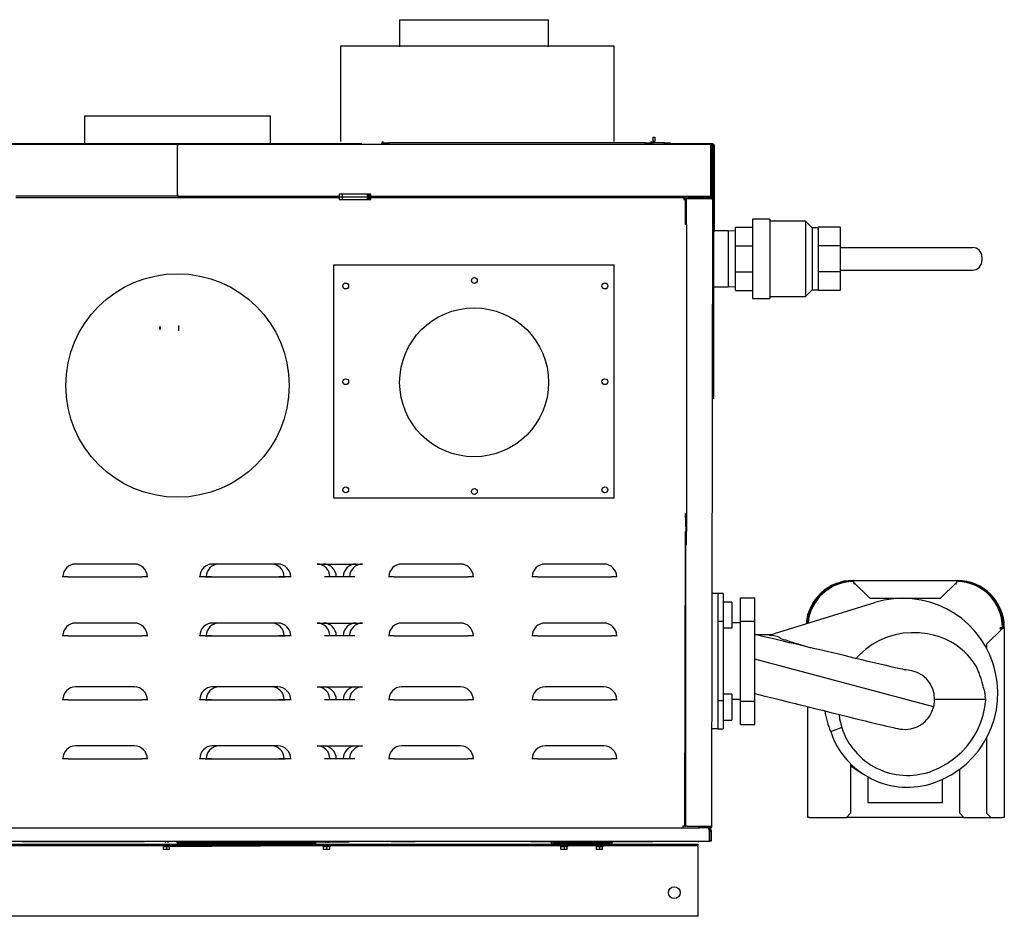
# Model space of a CAD drawing. Units: inches. Extents: x 16 to 360, y 152 to 308.
# Drawn here: x 306 to 359, y 188 to 236 of the extents above; entities that cross this region are included whole.
import ezdxf

# ---------------------------------------------------------------- set-up
doc = ezdxf.new("R2010")
doc.units = ezdxf.units.IN
doc.header["$MEASUREMENT"] = 0
doc.layers.get('0').update_dxf_attribs({"linetype": 'CONTINUOUS'})

# ---------------------------------------------------------------- blocks, each defined once
blk = doc.blocks.new('PNCP 750 BK')
at = {"color": 7, "linetype": 'Continuous'}
for p, q in [((11.973, 48.141), (11.973, 46.685)), ((19.973, 46.685), (19.973, 48.141)), ((8.808, 46.745), (23.482, 46.745)), ((8.808, 41.602), (8.808, 46.745)), ((23.482, 46.745), (23.482, 41.602)), ((-4.961, 42.982), (-4.961, 41.5)), ((5.039, 41.5), (5.039, 42.982)), ((25.596, 41.826), (25.672, 41.826)), ((25.596, 41.602), (25.596, 41.826)), ((25.672, 41.826), (25.672, 41.602)), ((0.039, 41.45), (-28.608, 41.45)), ((-9.63, 41.5), (9.709, 41.5)), ((-9.63, 41.45), (9.709, 41.45)), ((0.039, 38.774), (0.039, 41.5)), ((0.039, 41.45), (0.039, 41.348)), ((0.039, 41.45), (28.687, 41.45)), ((0.039, 41.348), (0.039, 41.45)), ((0.039, 38.774), (0.039, 41.348)), ((0.055, 41.459), (28.773, 41.459)), ((9.709, 41.45), (9.709, 41.5)), ((9.709, 41.5), (9.933, 41.5)), ((11.065, 41.602), (11.065, 41.526)), ((11.065, 41.45), (11.065, 41.526)), ((11.065, 41.526), (11.382, 41.526)), ((11.382, 41.526), (11.382, 41.45)), ((25.158, 41.526), (11.382, 41.526)), ((25.158, 41.45), (25.158, 41.526)), ((25.158, 41.526), (25.474, 41.526)), ((25.474, 41.526), (25.474, 41.602)), ((25.474, 41.526), (25.474, 41.45)), ((25.52, 41.501), (25.52, 41.501)), ((25.52, 41.501), (25.52, 41.45)), ((25.596, 41.602), (25.558, 41.602)), ((25.672, 41.602), (25.596, 41.602)), ((26.191, 41.526), (25.634, 41.526)), ((26.191, 41.45), (26.191, 41.526)), ((26.191, 41.526), (26.508, 41.526)), ((26.508, 41.526), (26.508, 41.45)), ((26.508, 41.5), (28.773, 41.5)), ((28.687, 41.348), (28.687, 41.45)), ((28.687, 41.45), (28.773, 41.45)), ((28.687, 38.774), (28.687, 41.348)), ((28.738, 41.348), (28.738, 38.686)), ((28.773, 41.5), (28.773, 41.45)), ((28.773, 41.45), (28.773, 41.42)), ((28.788, 41.348), (28.773, 38.644)), ((28.874, 41.42), (28.824, 41.42)), ((28.824, 41.42), (28.824, 39.492)), ((28.833, 41.431), (28.833, 38.595)), ((28.874, 41.42), (28.874, 39.492)), ((28.874, 39.492), (28.824, 39.492)), ((28.824, 39.492), (28.824, 37.621)), ((28.874, 39.492), (28.874, 36.745)), ((0.039, 38.673), (-8.651, 38.673)), ((0.039, 38.774), (0.039, 38.673)), ((0.039, 38.673), (0.039, 38.774)), ((0.039, 38.673), (8.73, 38.673)), ((0.055, 38.629), (28.773, 38.629)), ((8.73, 38.774), (8.73, 38.673)), ((10.428, 38.774), (8.73, 38.774)), ((8.907, 38.495), (8.907, 38.774)), ((10.25, 38.495), (10.25, 38.774)), ((10.428, 38.723), (10.25, 38.723)), ((10.428, 38.673), (10.25, 38.673)), ((10.428, 38.673), (10.428, 38.774)), ((10.428, 38.673), (28.687, 38.673)), ((27.23, 38.647), (27.23, 38.597)), ((27.23, 38.647), (27.23, 38.647)), ((28.687, 38.673), (28.687, 38.774)), ((28.773, 38.644), (28.738, 38.686)), ((28.773, 38.644), (28.773, 38.622)), ((28.773, 38.622), (28.773, 38.545)), ((-8.651, 38.597), (8.73, 38.597)), ((8.73, 38.597), (8.73, 38.495)), ((8.73, 38.495), (10.428, 38.495)), ((10.428, 38.546), (10.25, 38.546)), ((10.428, 38.597), (27.23, 38.597)), ((10.428, 38.495), (10.428, 38.597)), ((27.23, 38.597), (27.23, 38.495)), ((27.23, 38.541), (27.319, 38.541)), ((27.23, 38.495), (27.331, 38.495)), ((27.369, 38.541), (27.319, 38.541)), ((27.331, 37.127), (27.331, 38.495)), ((27.369, 38.541), (27.369, 37.127)), ((27.369, 38.541), (27.471, 38.541)), ((27.471, 38.597), (27.471, 38.541)), ((27.471, 38.597), (28.687, 38.597)), ((27.471, 38.541), (28.687, 38.546)), ((28.687, 38.541), (27.471, 38.541)), ((28.687, 38.597), (28.687, 38.546)), ((28.687, 38.541), (28.687, 38.541)), ((28.749, 4.846), (28.788, 38.495)), ((28.837, 38.384), (28.802, 38.384)), ((28.788, 37.621), (28.839, 37.621)), ((28.839, 37.621), (28.839, 37.397)), ((27.388, 37.127), (27.388, 20.658)), ((28.839, 37.397), (28.788, 37.397)), ((28.839, 37.397), (28.839, 28.027)), ((31.857, 37.424), (30.928, 37.424)), ((30.928, 37.424), (30.928, 33.18)), ((31.857, 37.424), (31.857, 33.18)), ((33.779, 37.329), (31.857, 37.329)), ((34.134, 36.974), (33.779, 37.329)), ((33.779, 37.329), (33.779, 33.275)), ((29.613, 36.806), (28.802, 36.806)), ((30.004, 36.794), (29.613, 36.806)), ((29.613, 36.806), (29.613, 33.797)), ((30.004, 36.008), (30.004, 37.006)), ((30.004, 37.006), (30.928, 37.006)), ((34.45, 36.974), (34.134, 36.974)), ((34.134, 36.974), (34.134, 33.63)), ((35.628, 37.006), (34.45, 37.006)), ((34.45, 37.006), (34.45, 36.008)), ((35.628, 37.006), (35.628, 36.008)), ((30.004, 36.008), (30.928, 36.008)), ((30.004, 34.596), (30.004, 36.008)), ((35.628, 36.008), (34.45, 36.008)), ((34.45, 36.008), (34.45, 34.596)), ((35.628, 36.008), (35.628, 34.596)), ((35.628, 35.91), (42.742, 35.91)), ((8.443, 22.446), (8.443, 34.987)), ((8.443, 34.987), (23.504, 34.987)), ((23.504, 22.446), (23.504, 34.987)), ((43.248, 35.403), (43.248, 35.201)), ((30.004, 34.596), (30.928, 34.596)), ((30.004, 33.598), (30.004, 34.596)), ((35.628, 34.596), (34.45, 34.596)), ((34.45, 34.596), (34.45, 33.598)), ((35.628, 34.694), (42.742, 34.694)), ((35.628, 34.596), (35.628, 33.598)), ((28.802, 33.797), (29.613, 33.797)), ((29.613, 33.797), (30.004, 33.81)), ((30.004, 33.598), (30.928, 33.598)), ((33.779, 33.275), (34.134, 33.63)), ((34.134, 33.63), (34.45, 33.63)), ((35.628, 33.598), (34.45, 33.598)), ((30.928, 33.18), (31.857, 33.18)), ((31.857, 33.275), (33.779, 33.275)), ((-0.93, 31.662), (-0.93, 31.504)), ((-0.892, 31.662), (-0.892, 31.504)), ((0.109, 31.441), (0.109, 31.725)), ((28.788, 28.027), (28.839, 28.027)), ((28.839, 27.803), (28.788, 27.803)), ((28.839, 28.027), (28.839, 27.803)), ((23.504, 22.446), (8.443, 22.446)), ((27.292, 21.617), (27.33, 21.617)), ((27.381, 21.617), (27.33, 21.617)), ((27.369, 20.658), (27.33, 21.617)), ((27.381, 19.957), (27.381, 21.617)), ((27.292, 4.846), (27.331, 20.658)), ((27.292, 20.439), (27.381, 20.439)), ((27.292, 20.363), (27.381, 20.363)), ((27.33, 19.957), (27.292, 19.957)), ((27.33, 19.957), (27.33, 4.846)), ((27.33, 19.957), (27.381, 19.957)), ((-2.268, 18.912), (-5.435, 18.912)), ((5.09, 18.912), (1.922, 18.912)), ((5.435, 18.912), (2.268, 18.912)), ((7.542, 18.912), (9.625, 18.912)), ((7.887, 18.912), (9.97, 18.912)), ((15.244, 18.912), (12.077, 18.912)), ((22.947, 18.912), (19.78, 18.912)), ((-6.119, 18.228), (-6.147, 18.228)), ((-5.831, 18.228), (-6.119, 18.228)), ((-5.831, 18.228), (-1.872, 18.228)), ((-1.584, 18.228), (-1.872, 18.228)), ((-1.555, 18.228), (-1.584, 18.228)), ((1.238, 18.228), (1.21, 18.228)), ((1.527, 18.228), (1.238, 18.228)), ((1.527, 18.228), (5.485, 18.228)), ((1.584, 18.228), (1.555, 18.228)), ((1.872, 18.228), (1.584, 18.228)), ((1.872, 18.228), (5.831, 18.228)), ((5.774, 18.228), (5.485, 18.228)), ((5.802, 18.228), (5.774, 18.228)), ((6.119, 18.228), (5.831, 18.228)), ((6.147, 18.228), (6.119, 18.228)), ((8.226, 18.228), (7.938, 18.228)), ((9.229, 18.228), (7.938, 18.228)), ((8.255, 18.228), (8.226, 18.228)), ((8.571, 18.228), (8.283, 18.228)), ((9.574, 18.228), (8.283, 18.228)), ((8.6, 18.228), (8.571, 18.228)), ((8.941, 18.228), (8.912, 18.228)), ((9.229, 18.228), (8.941, 18.228)), ((9.286, 18.228), (9.257, 18.228)), ((9.574, 18.228), (9.286, 18.228)), ((11.393, 18.228), (11.365, 18.228)), ((11.681, 18.228), (11.393, 18.228)), ((11.681, 18.228), (15.64, 18.228)), ((15.928, 18.228), (15.64, 18.228)), ((15.957, 18.228), (15.928, 18.228)), ((19.095, 18.228), (19.067, 18.228)), ((19.384, 18.228), (19.095, 18.228)), ((19.384, 18.228), (23.343, 18.228)), ((23.631, 18.228), (23.343, 18.228)), ((23.659, 18.228), (23.631, 18.228)), ((36.321, 18.031), (36.321, 17.98)), ((36.321, 18.031), (41.928, 18.031)), ((41.928, 17.98), (41.928, 18.031)), ((36.371, 17.879), (36.371, 17.93)), ((36.371, 17.93), (37.22, 17.081)), ((41.028, 17.081), (41.877, 17.93)), ((41.877, 17.93), (41.877, 17.879)), ((29.063, 17.334), (28.749, 17.334)), ((29.354, 17.334), (29.063, 17.334)), ((29.063, 17.334), (29.063, 16.853)), ((29.354, 17.334), (29.354, 15.837)), ((30.273, 17.106), (31.058, 17.106)), ((30.273, 16.714), (30.273, 17.106)), ((31.058, 16.714), (31.058, 17.106)), ((37.22, 17.081), (41.028, 17.081)), ((29.063, 16.853), (29.063, 10.544)), ((29.823, 16.866), (29.354, 16.866)), ((29.823, 16.866), (29.823, 16.232)), ((30.273, 15.839), (30.273, 16.714)), ((31.058, 15.839), (31.058, 16.714)), ((32.115, 15.18), (37.504, 16.847)), ((29.823, 16.232), (29.823, 15.466)), ((-2.268, 15.745), (-5.435, 15.745)), ((5.09, 15.745), (1.922, 15.745)), ((5.435, 15.745), (2.268, 15.745)), ((7.542, 15.745), (9.625, 15.745)), ((7.887, 15.745), (9.97, 15.745)), ((15.244, 15.745), (12.077, 15.745)), ((22.947, 15.745), (19.78, 15.745)), ((29.354, 15.837), (29.063, 15.837)), ((29.354, 15.837), (29.354, 11.56)), ((29.823, 15.466), (29.354, 15.466)), ((30.266, 15.751), (29.823, 15.751)), ((30.266, 15.751), (30.266, 14.725)), ((30.273, 15.839), (31.058, 15.839)), ((30.273, 11.558), (30.273, 15.839)), ((31.058, 11.558), (31.058, 15.839)), ((44.35, 15.457), (43.501, 14.608)), ((44.248, 15.508), (44.35, 15.508)), ((44.248, 15.429), (44.322, 15.429)), ((44.451, 15.508), (44.4, 15.508)), ((44.451, 15.508), (44.451, 5.312)), ((-6.119, 15.061), (-6.147, 15.061)), ((-5.831, 15.061), (-6.119, 15.061)), ((-5.831, 15.061), (-1.872, 15.061)), ((-1.584, 15.061), (-1.872, 15.061)), ((-1.555, 15.061), (-1.584, 15.061)), ((1.238, 15.061), (1.21, 15.061)), ((1.527, 15.061), (1.238, 15.061)), ((1.527, 15.061), (5.485, 15.061)), ((1.584, 15.061), (1.555, 15.061)), ((1.872, 15.061), (1.584, 15.061)), ((1.872, 15.061), (5.831, 15.061)), ((5.774, 15.061), (5.485, 15.061)), ((5.802, 15.061), (5.774, 15.061)), ((6.119, 15.061), (5.831, 15.061)), ((6.147, 15.061), (6.119, 15.061)), ((8.226, 15.061), (7.938, 15.061)), ((9.229, 15.061), (7.938, 15.061)), ((8.255, 15.061), (8.226, 15.061)), ((8.571, 15.061), (8.283, 15.061)), ((9.574, 15.061), (8.283, 15.061)), ((8.6, 15.061), (8.571, 15.061)), ((8.941, 15.061), (8.912, 15.061)), ((9.229, 15.061), (8.941, 15.061)), ((9.286, 15.061), (9.257, 15.061)), ((9.574, 15.061), (9.286, 15.061)), ((11.393, 15.061), (11.365, 15.061)), ((11.681, 15.061), (11.393, 15.061)), ((11.681, 15.061), (15.64, 15.061)), ((15.928, 15.061), (15.64, 15.061)), ((15.957, 15.061), (15.928, 15.061)), ((19.095, 15.061), (19.067, 15.061)), ((19.384, 15.061), (19.095, 15.061)), ((19.384, 15.061), (23.343, 15.061)), ((23.631, 15.061), (23.343, 15.061)), ((23.659, 15.061), (23.631, 15.061)), ((31.058, 15.124), (31.741, 15.124)), ((32.066, 15.06), (31.845, 15.073)), ((30.266, 14.725), (30.266, 12.672)), ((43.501, 14.608), (43.501, 14.38)), ((40.648, 11.238), (31.058, 13.808)), ((-2.268, 12.314), (-5.435, 12.314)), ((5.09, 12.314), (1.922, 12.314)), ((5.435, 12.314), (2.268, 12.314)), ((7.542, 12.314), (9.625, 12.314)), ((7.887, 12.314), (9.97, 12.314)), ((15.244, 12.314), (12.077, 12.314)), ((22.947, 12.314), (19.78, 12.314)), ((30.266, 12.672), (30.266, 11.646)), ((29.823, 11.931), (29.354, 11.931)), ((29.823, 11.931), (29.823, 11.165)), ((30.266, 11.646), (29.823, 11.646)), ((43.455, 11.646), (40.708, 11.646)), ((-6.119, 11.63), (-6.147, 11.63)), ((-5.831, 11.63), (-6.119, 11.63)), ((-5.831, 11.63), (-1.872, 11.63)), ((-1.584, 11.63), (-1.872, 11.63)), ((-1.555, 11.63), (-1.584, 11.63)), ((1.238, 11.63), (1.21, 11.63)), ((1.527, 11.63), (1.238, 11.63)), ((1.527, 11.63), (5.485, 11.63)), ((1.584, 11.63), (1.555, 11.63)), ((1.872, 11.63), (1.584, 11.63)), ((1.872, 11.63), (5.831, 11.63)), ((5.774, 11.63), (5.485, 11.63)), ((5.802, 11.63), (5.774, 11.63)), ((6.119, 11.63), (5.831, 11.63)), ((6.147, 11.63), (6.119, 11.63)), ((9.229, 11.63), (7.938, 11.63)), ((8.226, 11.63), (7.938, 11.63)), ((8.255, 11.63), (8.226, 11.63)), ((8.571, 11.63), (8.283, 11.63)), ((9.574, 11.63), (8.283, 11.63)), ((8.6, 11.63), (8.571, 11.63)), ((8.941, 11.63), (8.912, 11.63)), ((9.229, 11.63), (8.941, 11.63)), ((9.286, 11.63), (9.257, 11.63)), ((9.574, 11.63), (9.286, 11.63)), ((11.393, 11.63), (11.365, 11.63)), ((11.681, 11.63), (11.393, 11.63)), ((11.681, 11.63), (15.64, 11.63)), ((15.928, 11.63), (15.64, 11.63)), ((15.957, 11.63), (15.928, 11.63)), ((19.095, 11.63), (19.067, 11.63)), ((19.384, 11.63), (19.095, 11.63)), ((19.384, 11.63), (23.343, 11.63)), ((23.631, 11.63), (23.343, 11.63)), ((23.659, 11.63), (23.631, 11.63)), ((29.354, 11.56), (29.063, 11.56)), ((29.354, 11.56), (29.354, 10.063)), ((29.823, 11.165), (29.823, 10.531)), ((30.273, 11.558), (31.058, 11.558)), ((30.273, 10.683), (30.273, 11.558)), ((31.058, 10.683), (31.058, 11.558)), ((33.898, 5.312), (33.898, 11.253)), ((30.273, 10.291), (30.273, 10.683)), ((31.058, 10.291), (31.058, 10.683)), ((29.063, 10.063), (28.749, 10.063)), ((29.063, 10.544), (29.063, 10.063)), ((29.063, 10.063), (29.354, 10.063)), ((29.354, 10.531), (29.823, 10.531)), ((30.273, 10.291), (31.058, 10.291)), ((43.501, 9.583), (43.501, 5.536)), ((-2.268, 9.147), (-5.435, 9.147)), ((5.09, 9.147), (1.922, 9.147)), ((5.435, 9.147), (2.268, 9.147)), ((7.542, 9.147), (9.625, 9.147)), ((7.887, 9.147), (9.97, 9.147)), ((15.244, 9.147), (12.077, 9.147)), ((22.947, 9.147), (19.78, 9.147)), ((-6.119, 8.462), (-6.147, 8.462)), ((-5.831, 8.462), (-6.119, 8.462)), ((-5.831, 8.462), (-1.872, 8.462)), ((-1.584, 8.462), (-1.872, 8.462)), ((-1.555, 8.462), (-1.584, 8.462)), ((1.238, 8.462), (1.21, 8.462)), ((1.527, 8.462), (1.238, 8.462)), ((1.527, 8.462), (5.485, 8.462)), ((1.584, 8.462), (1.555, 8.462)), ((1.872, 8.462), (1.584, 8.462)), ((1.872, 8.462), (5.831, 8.462)), ((5.774, 8.462), (5.485, 8.462)), ((5.802, 8.462), (5.774, 8.462)), ((6.119, 8.462), (5.831, 8.462)), ((6.147, 8.462), (6.119, 8.462)), ((9.229, 8.462), (7.938, 8.462)), ((8.226, 8.462), (7.938, 8.462)), ((8.255, 8.462), (8.226, 8.462)), ((8.571, 8.462), (8.283, 8.462)), ((9.574, 8.462), (8.283, 8.462)), ((8.6, 8.462), (8.571, 8.462)), ((8.941, 8.462), (8.912, 8.462)), ((9.229, 8.462), (8.941, 8.462)), ((9.286, 8.462), (9.257, 8.462)), ((9.574, 8.462), (9.286, 8.462)), ((11.393, 8.462), (11.365, 8.462)), ((11.681, 8.462), (11.393, 8.462)), ((11.681, 8.462), (15.64, 8.462)), ((15.928, 8.462), (15.64, 8.462)), ((15.957, 8.462), (15.928, 8.462)), ((19.095, 8.462), (19.067, 8.462)), ((19.384, 8.462), (19.095, 8.462)), ((19.384, 8.462), (23.343, 8.462)), ((23.631, 8.462), (23.343, 8.462)), ((23.659, 8.462), (23.631, 8.462)), ((36.195, 8.187), (36.195, 5.536)), ((37.122, 7.487), (37.122, 6.104)), ((42.054, 5.536), (42.054, 7.9)), ((41.126, 6.104), (41.126, 7.35)), ((37.122, 6.104), (41.126, 6.104)), ((34, 5.312), (33.898, 5.312)), ((34, 5.312), (35.97, 5.312)), ((35.97, 5.312), (36.195, 5.536)), ((42.278, 5.312), (35.97, 5.312)), ((42.054, 5.536), (42.278, 5.312)), ((42.278, 5.312), (43.725, 5.312)), ((43.501, 5.536), (43.725, 5.312)), ((43.725, 5.312), (44.35, 5.312)), ((44.451, 5.312), (44.35, 5.312)), ((27.292, 4.846), (27.191, 4.846)), ((27.191, 4.846), (27.191, 4.744)), ((27.292, 4.846), (27.33, 4.846)), ((27.431, 4.846), (27.33, 4.846)), ((27.431, 4.846), (28.647, 4.846)), ((28.101, 4.744), (28.101, 4.795)), ((28.647, 4.795), (28.101, 4.795)), ((28.647, 4.846), (28.749, 4.846)), ((-27.191, 4.744), (27.191, 4.744)), ((27.191, 4.744), (28.101, 4.744)), ((28.647, 4.744), (28.101, 4.744)), ((28.615, 4.035), (28.615, 4.592)), ((28.615, 4.592), (28.615, 4.592)), ((28.622, 4.592), (28.698, 4.592)), ((28.622, 4.592), (28.622, 4.035)), ((28.698, 4.592), (28.698, 4.035)), ((-28.615, 4.035), (28.615, 4.035)), ((-27.989, 3.801), (27.989, 3.801)), ((-12.744, 3.877), (7.494, 3.877)), ((-8.301, 4.035), (-8.269, 4.003)), ((-1.75, 4.003), (-8.269, 4.003)), ((-1.75, 4.003), (-1.718, 4.035)), ((-1.75, 4.003), (-1.718, 4.035)), ((-1.75, 4.003), (-1.75, 4.003)), ((9.715, 3.801), (-0.715, 3.722)), ((-0.715, 3.722), (-0.715, 3.722)), ((-0.548, 3.722), (-0.715, 3.722)), ((-0.715, 3.591), (-0.715, 3.722)), ((-0.715, 3.722), (-0.715, 3.722)), ((-0.627, 4.003), (-0.627, 3.953)), ((-0.381, 3.722), (-0.548, 3.722)), ((-0.548, 3.722), (-0.548, 3.591)), ((-0.469, 3.953), (-0.469, 4.003)), ((-0.381, 3.722), (-0.31, 3.801)), ((-0.381, 3.722), (-0.381, 3.722)), ((-0.381, 3.591), (-0.381, 3.722)), ((-0.381, 3.722), (-0.381, 3.722)), ((7.494, 3.953), (0.009, 3.953)), ((7.494, 3.877), (0.009, 3.877)), ((0.009, 3.877), (20.248, 3.877)), ((1.718, 4.035), (1.75, 4.003)), ((1.718, 4.035), (1.75, 4.003)), ((8.269, 4.003), (1.75, 4.003)), ((1.75, 4.003), (1.75, 4.003)), ((5.283, 4.003), (5.315, 4.035)), ((5.283, 4.003), (9.264, 4.003)), ((7.342, 4.029), (7.342, 4.029)), ((7.418, 4.029), (7.418, 4.029)), ((7.814, 3.801), (7.885, 3.722)), ((7.885, 3.722), (7.885, 3.722)), ((8.052, 3.722), (7.885, 3.722)), ((7.885, 3.591), (7.885, 3.722)), ((7.885, 3.722), (7.885, 3.722)), ((7.973, 4.035), (7.973, 3.953)), ((8.219, 3.722), (8.052, 3.722)), ((8.052, 3.722), (8.052, 3.591)), ((8.131, 3.953), (8.131, 4.035)), ((8.219, 3.722), (8.289, 3.801)), ((8.219, 3.722), (8.219, 3.722)), ((8.219, 3.591), (8.219, 3.722)), ((8.219, 3.722), (8.219, 3.722)), ((8.269, 4.003), (8.301, 4.035)), ((9.232, 4.035), (9.264, 4.003)), ((9.232, 4.035), (9.264, 4.003)), ((9.264, 4.003), (9.264, 4.003)), ((11.496, 4.035), (11.528, 4.003)), ((11.496, 4.035), (11.528, 4.003)), ((12.797, 4.003), (11.528, 4.003)), ((11.528, 4.003), (11.528, 4.003)), ((12.797, 4.003), (12.829, 4.035)), ((19.01, 4.035), (19.042, 4.003)), ((19.011, 4.035), (19.042, 4.003)), ((25.561, 4.003), (19.042, 4.003)), ((19.042, 4.003), (19.042, 4.003)), ((20.248, 3.953), (23.263, 3.953)), ((20.248, 3.877), (23.263, 3.877)), ((20.568, 3.801), (20.639, 3.722)), ((20.639, 3.722), (20.639, 3.722)), ((20.806, 3.722), (20.639, 3.722)), ((20.639, 3.591), (20.639, 3.722)), ((20.639, 3.722), (20.639, 3.722)), ((20.727, 4.003), (20.727, 3.953)), ((20.973, 3.722), (20.806, 3.722)), ((20.806, 3.722), (20.806, 3.591)), ((20.885, 3.953), (20.885, 4.003)), ((20.973, 3.722), (21.043, 3.801)), ((20.973, 3.722), (20.973, 3.722)), ((20.973, 3.591), (20.973, 3.722)), ((20.973, 3.722), (20.973, 3.722)), ((22.468, 3.801), (22.539, 3.722)), ((22.539, 3.722), (22.539, 3.722)), ((22.706, 3.722), (22.539, 3.722)), ((22.539, 3.591), (22.539, 3.722)), ((22.539, 3.722), (22.539, 3.722)), ((22.627, 4.003), (22.627, 3.953)), ((22.873, 3.722), (22.706, 3.722)), ((22.706, 3.722), (22.706, 3.591)), ((22.785, 3.953), (22.785, 4.003)), ((22.873, 3.722), (22.944, 3.801)), ((22.873, 3.722), (22.873, 3.722)), ((22.873, 3.591), (22.873, 3.722)), ((22.873, 3.722), (22.873, 3.722)), ((23.263, 3.877), (27.989, 3.877)), ((25.561, 4.003), (25.593, 4.035)), ((27.989, 3.877), (27.989, 3.801)), ((27.989, 3.725), (27.989, 3.801)), ((27.989, 3.725), (27.989, 0.152)), ((28, 4.003), (28, 4.035)), ((28.051, 4.003), (28, 4.003)), ((28.051, 4.035), (28.051, 4.003)), ((28.698, 4.035), (28.622, 4.035)), ((-0.715, 3.591), (-0.709, 3.585)), ((-0.548, 3.585), (-0.709, 3.585)), ((-0.548, 3.585), (-0.548, 3.591)), ((-0.387, 3.585), (-0.548, 3.585)), ((-0.381, 3.591), (-0.387, 3.585)), ((7.885, 3.591), (7.891, 3.585)), ((8.052, 3.585), (7.891, 3.585)), ((8.052, 3.585), (8.052, 3.591)), ((8.212, 3.585), (8.052, 3.585)), ((8.219, 3.591), (8.212, 3.585)), ((20.639, 3.591), (20.645, 3.585)), ((20.806, 3.585), (20.645, 3.585)), ((20.806, 3.585), (20.806, 3.591)), ((20.966, 3.585), (20.806, 3.585)), ((20.973, 3.591), (20.966, 3.585)), ((22.539, 3.591), (22.545, 3.585)), ((22.706, 3.585), (22.545, 3.585)), ((22.706, 3.585), (22.706, 3.591)), ((22.867, 3.585), (22.706, 3.585)), ((22.873, 3.591), (22.867, 3.585)), ((27.989, 0), (-27.989, 0)), ((27.989, 0.152), (27.989, 0))]:
    blk.add_line(p, q, dxfattribs=at)
for p, q in [((11.973, 48.141), (19.973, 48.141)), ((-4.961, 42.982), (5.039, 42.982))]:
    blk.add_line(p, q)
at = {"color": 7, "linetype": 'Continuous', "flags": 128}
for points in [[(28.874, 41.42), (28.867, 41.432), (28.845, 41.44), (28.812, 41.444), (28.773, 41.442)], [(28.824, 41.42), (28.82, 41.423), (28.809, 41.425), (28.792, 41.424), (28.773, 41.42)], [(28.773, 38.644), (28.8, 38.605), (28.819, 38.56), (28.824, 38.525)], [(28.788, 38.495), (28.781, 38.534), (28.759, 38.567), (28.726, 38.589), (28.687, 38.597)], [(28.723, 38.53), (28.723, 38.531), (28.706, 38.542), (28.687, 38.546)], [(28.687, 38.541), (28.722, 38.531), (28.752, 38.521), (28.775, 38.51), (28.787, 38.5), (28.788, 38.495)], [(36.371, 17.93), (36.36, 17.965), (36.348, 17.996), (36.337, 18.018), (36.326, 18.03), (36.321, 18.031)], [(41.928, 18.031), (41.916, 18.025), (41.905, 18.007), (41.893, 17.979), (41.882, 17.945), (41.877, 17.93)], [(36.371, 17.93), (36.357, 17.951), (36.344, 17.967), (36.331, 17.978), (36.321, 17.98)], [(41.928, 17.98), (41.914, 17.976), (41.901, 17.964), (41.888, 17.947), (41.877, 17.93)], [(44.35, 15.457), (44.385, 15.468), (44.416, 15.48), (44.438, 15.491), (44.45, 15.503), (44.451, 15.508)], [(44.35, 15.457), (44.371, 15.471), (44.387, 15.484), (44.398, 15.497), (44.4, 15.508)], [(39.18, 13.221), (39.18, 13.222), (39.158, 13.227), (39.093, 13.24), (38.993, 13.261), (38.858, 13.29), (38.695, 13.326), (38.433, 13.385), (38.12, 13.457), (37.757, 13.541), (37.454, 13.612), (37.128, 13.689), (36.794, 13.768), (36.455, 13.849), (35.844, 13.994), (35.235, 14.138), (34.632, 14.281), (34.048, 14.42), (33.495, 14.551), (33.198, 14.621), (32.912, 14.688), (32.636, 14.753), (32.336, 14.824), (31.973, 14.909), (31.547, 15.009), (31.058, 15.124)], [(33.846, 14.467), (33.743, 14.499), (33.566, 14.553), (33.401, 14.604), (33.244, 14.652), (33.091, 14.699), (32.95, 14.742), (32.822, 14.783), (32.708, 14.819), (32.609, 14.852), (32.526, 14.88), (32.468, 14.901), (32.427, 14.917), (32.401, 14.928), (32.39, 14.933), (32.391, 14.932)], [(39.62, 15.218), (39.469, 15.225), (39.025, 15.196), (38.587, 15.117), (38.158, 14.989), (37.749, 14.815), (37.361, 14.595), (37, 14.332), (36.67, 14.032), (36.501, 13.838)], [(43.434, 11.822), (43.415, 11.931), (43.399, 12.052), (43.379, 12.142), (43.358, 12.211), (43.321, 12.358), (43.269, 12.555), (43.206, 12.759), (43.145, 12.932), (43.092, 13.066), (43.055, 13.161), (43.009, 13.275), (42.932, 13.424), (42.826, 13.592), (42.723, 13.738), (42.597, 13.896), (42.469, 14.041), (42.305, 14.204), (42.101, 14.381), (41.85, 14.567), (41.583, 14.73), (41.335, 14.857), (41.113, 14.952), (40.923, 15.021), (40.639, 15.103), (40.33, 15.168), (40.18, 15.19), (39.997, 15.209), (39.904, 15.215), (39.837, 15.219), (39.805, 15.22), (39.753, 15.222), (39.675, 15.223), (39.566, 15.225)], [(43.348, 12.251), (43.345, 12.264), (43.343, 12.268)], [(31.058, 11.957), (31.596, 11.823), (32.08, 11.704), (32.51, 11.597), (32.888, 11.503), (33.213, 11.423), (33.482, 11.356), (33.729, 11.295), (33.987, 11.231), (34.256, 11.165), (34.683, 11.059), (35.133, 10.947), (35.601, 10.831), (35.956, 10.744), (36.305, 10.657), (36.648, 10.573), (36.981, 10.491), (37.299, 10.414), (37.598, 10.341), (37.874, 10.275), (38.123, 10.216), (38.327, 10.168), (38.485, 10.132), (38.606, 10.106), (38.697, 10.087), (38.734, 10.08), (38.792, 10.069), (38.879, 10.055), (38.993, 10.042), (39.131, 10.036), (39.28, 10.043), (39.439, 10.067), (39.607, 10.112), (39.776, 10.179), (39.933, 10.263), (40.073, 10.359), (40.197, 10.465), (40.273, 10.542), (40.357, 10.64), (40.443, 10.762), (40.563, 10.984), (40.651, 11.237)], [(40.46, 7.765), (40.484, 7.774), (40.578, 7.808), (40.947, 7.966), (41.385, 8.209), (41.794, 8.5), (42.167, 8.834), (42.417, 9.107), (42.644, 9.4), (42.846, 9.711), (43.022, 10.037), (43.184, 10.415), (43.31, 10.807), (43.403, 11.223), (43.455, 11.646)], [(43.455, 11.646), (43.446, 11.728), (43.431, 11.825)], [(40.651, 11.237), (40.665, 11.287), (40.677, 11.338)], [(35.573, 10.838), (35.601, 10.607), (35.718, 10.139)], [(35.718, 10.139), (35.715, 10.138), (35.587, 10.089), (35.492, 10.053), (35.404, 10.019), (35.324, 9.989), (35.255, 9.963), (35.2, 9.942), (35.159, 9.926), (35.134, 9.917), (35.126, 9.913)], [(28.615, 4.592), (28.599, 4.645), (28.584, 4.69), (28.569, 4.724), (28.553, 4.742), (28.546, 4.744)], [(28.546, 4.744), (28.604, 4.733), (28.654, 4.7), (28.687, 4.65), (28.698, 4.592)], [(28.598, 4.647), (28.6, 4.646), (28.616, 4.621), (28.622, 4.592)]]:
    blk.add_lwpolyline(points, dxfattribs=at)
for centre, radius in [((0.039, 28.5), 6), ((15.973, 28.67), 4)]:
    blk.add_circle(centre, radius)
at = {"color": 7, "linetype": 'Continuous'}
for centre, radius in [((9.076, 33.842), 0.158), ((15.987, 34.138), 0.158), ((22.997, 33.842), 0.158), ((9.076, 28.703), 0.158), ((22.997, 28.703), 0.158), ((9.076, 22.899), 0.158), ((15.987, 22.806), 0.158), ((22.997, 22.899), 0.158), ((26.722, 1.267), 0.317)]:
    blk.add_circle(centre, radius, dxfattribs=at)
for centre, radius, start, end in [((10.906, 41.602), 0.152, 270, 0), ((25.634, 41.602), 0.152, 180, 270), ((25.634, 41.602), 0.076, 180, 270), ((28.687, 41.348), 0.101, 0, 90), ((28.687, 41.348), 0.0507, 0, 90), ((28.687, 38.774), 0.0507, 270, 0), ((28.687, 38.774), 0.101, 270, 300), ((42.742, 35.403), 0.507, 0, 90), ((42.742, 35.201), 0.507, 270, 0), ((-5.435, 18.228), 0.684, 90, 180), ((-2.268, 18.228), 0.684, 0, 90), ((1.922, 18.228), 0.684, 90, 180), ((2.268, 18.228), 0.684, 90, 180), ((5.09, 18.228), 0.684, 0, 90), ((5.435, 18.228), 0.684, 0, 90), ((7.542, 18.228), 0.684, 0, 90), ((7.887, 18.228), 0.684, 0, 90), ((9.625, 18.228), 0.684, 90, 180), ((9.97, 18.228), 0.684, 90, 180), ((12.077, 18.228), 0.684, 90, 180), ((15.244, 18.228), 0.684, 0, 90), ((19.78, 18.228), 0.684, 90, 180), ((22.947, 18.228), 0.684, 0, 90), ((36.321, 15.508), 2.524, 90, 175.5627), ((41.928, 15.508), 2.524, 0, 90), ((36.321, 15.508), 2.473, 90, 175.0965), ((36.371, 15.508), 2.473, 91.0479, 174.7216), ((36.411, 17.879), 0.0393, 180, 326.8464), ((41.838, 17.879), 0.0393, 213.1536, 0), ((41.877, 15.508), 2.473, 0, 88.9193), ((41.928, 15.508), 2.473, 0, 90), ((39.009, 11.982), 5.093, 289, 107.1862), ((-5.435, 15.061), 0.684, 90, 180), ((-2.268, 15.061), 0.684, 0, 90), ((1.922, 15.061), 0.684, 90, 180), ((2.268, 15.061), 0.684, 90, 180), ((5.09, 15.061), 0.684, 0, 90), ((5.435, 15.061), 0.684, 0, 90), ((7.542, 15.061), 0.684, 0, 90), ((7.887, 15.061), 0.684, 0, 90), ((9.625, 15.061), 0.684, 90, 180), ((9.97, 15.061), 0.684, 90, 180), ((12.077, 15.061), 0.684, 90, 180), ((15.244, 15.061), 0.684, 0, 90), ((19.78, 15.061), 0.684, 90, 180), ((22.947, 15.061), 0.684, 0, 90), ((44.248, 15.468), 0.0393, 90, 270), ((31.741, 16.391), 1.267, 270, 287.1862), ((32.026, 14.428), 0.633, 52.2552, 86.3335), ((39.124, 11.646), 1.584, 0, 87.9701), ((-5.435, 11.63), 0.684, 90, 180), ((-2.268, 11.63), 0.684, 0, 90), ((1.922, 11.63), 0.684, 90, 180), ((2.268, 11.63), 0.684, 90, 180), ((5.09, 11.63), 0.684, 0, 90), ((5.435, 11.63), 0.684, 0, 90), ((7.542, 11.63), 0.684, 0, 90), ((7.887, 11.63), 0.684, 0, 90), ((9.625, 11.63), 0.684, 90, 180), ((9.97, 11.63), 0.684, 90, 180), ((12.077, 11.63), 0.684, 90, 180), ((15.244, 11.63), 0.684, 0, 90), ((19.78, 11.63), 0.684, 90, 180), ((22.947, 11.63), 0.684, 0, 90), ((39.124, 11.646), 1.584, 348.782, 0), ((39.124, 11.646), 4.358, 188.1836, 203.4316), ((39.252, 11.275), 3.712, 197.8203, 289), ((39.252, 11.275), 4.345, 198.2618, 289), ((-5.435, 8.462), 0.684, 90, 180), ((-2.268, 8.462), 0.684, 0, 90), ((1.922, 8.462), 0.684, 90, 180), ((2.268, 8.462), 0.684, 90, 180), ((5.09, 8.462), 0.684, 0, 90), ((5.435, 8.462), 0.684, 0, 90), ((7.542, 8.462), 0.684, 0, 90), ((7.887, 8.462), 0.684, 0, 90), ((9.625, 8.462), 0.684, 90, 180), ((9.97, 8.462), 0.684, 90, 180), ((12.077, 8.462), 0.684, 90, 180), ((15.244, 8.462), 0.684, 0, 90), ((19.78, 8.462), 0.684, 90, 180), ((22.947, 8.462), 0.684, 0, 90), ((39.124, 11.646), 4.592, 230.3623, 239.91), ((28.101, 4.694), 0.101, 90, 150), ((28.647, 4.846), 0.101, 270, 0), ((28.647, 4.846), 0.0507, 270, 0), ((0.009, 4.029), 0.152, 270, 350.4059), ((0.009, 4.029), 0.076, 270, 340.5288), ((7.494, 4.029), 0.152, 180, 270), ((7.494, 4.029), 0.076, 180, 270), ((20.248, 4.029), 0.152, 189.5941, 270), ((20.248, 4.029), 0.076, 199.4712, 270), ((23.263, 4.029), 0.152, 270, 350.4059), ((23.263, 4.029), 0.076, 270, 340.5288)]:
    blk.add_arc(centre, radius, start, end, dxfattribs=at)

msp = doc.modelspace()

# ---------------------------------------------------------------- block references
msp.add_blockref('PNCP 750 BK', (314.908, 187.83))

doc.saveas('drawing.dxf')
